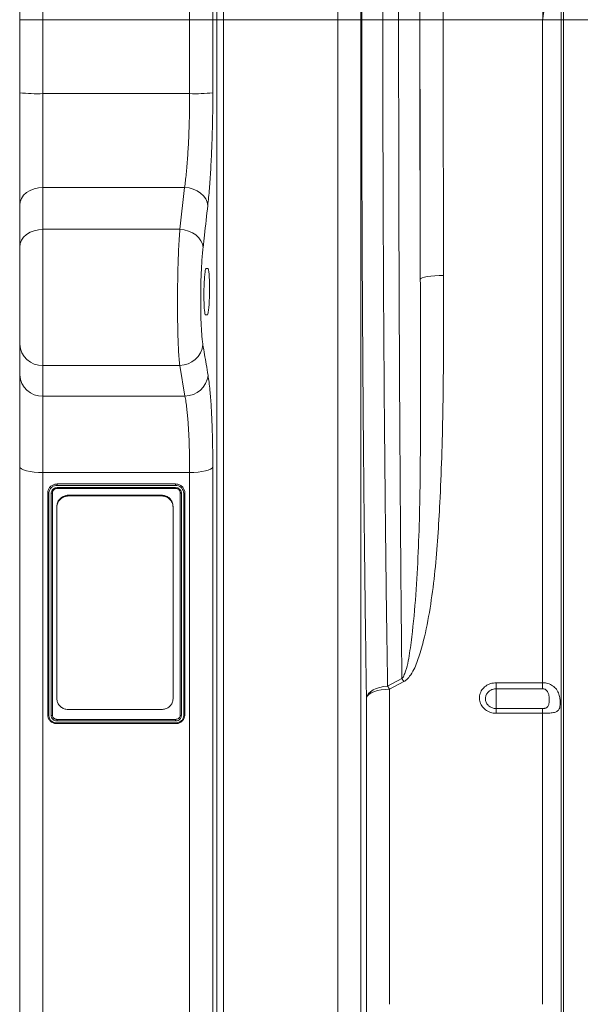
# Model space of a CAD drawing. Units: millimetres. Extents: x -122 to 12623, y 186 to 5971.
# Drawn here: x 1456 to 1697, y 592 to 1016 of the extents above; entities that cross this region are included whole.
import ezdxf

# ---------------------------------------------------------------- set-up
doc = ezdxf.new("R2010")
doc.units = ezdxf.units.MM

msp = doc.modelspace()

# ---------------------------------------------------------------- linework, layer by layer
at = {"color": 8, "linetype": 'Continuous', "lineweight": 20}
for p, q in [((1465.9247, 1330.7343), (1465.9247, 1015.7343)), ((1529.0493, 1015.7343), (1529.0493, 1330.7343)), ((1539.0112, 1321.6058), (1539.0112, 1015.7343))]:
    msp.add_line(p, q, dxfattribs=at)
at = {"color": 7, "linetype": 'Continuous', "lineweight": 20}
for p, q in [((1455.9247, 1015.7343), (1455.9247, 1320.7343)), ((1540.6852, 1015.7343), (1540.6852, 1302.4641)), ((1543.6737, 1299.7257), (1543.6737, 1015.7343)), ((1592.7369, 1015.7343), (1592.7369, 1289.9976)), ((1602.6989, 1272.4116), (1602.6989, 1015.7343)), ((1603.0664, 1015.7343), (1603.0664, 1258.2308)), ((1612.1569, 1250.0866), (1612.1569, 1015.7343)), ((1689.8779, 1015.7343), (1689.8779, 1170.437)), ((1688.8475, 1015.7343), (1688.8475, 1096.2529)), ((1465.9247, 1015.7343), (1455.9247, 1015.7343)), ((1455.9247, 984.3205), (1455.9247, 1015.7343)), ((1529.0493, 1015.7343), (1465.9247, 1015.7343)), ((1465.9247, 1015.7343), (1465.9247, 983.9141)), ((1529.0493, 983.9141), (1529.0493, 1015.7343)), ((1539.0112, 1015.7343), (1529.0493, 1015.7343)), ((1539.0112, 1015.7343), (1539.0112, 984.2851)), ((1540.6852, 1015.7343), (1539.0112, 1015.7343)), ((1540.6852, 562.8912), (1540.6852, 1015.7343)), ((1543.6737, 1015.7343), (1540.6852, 1015.7343)), ((1543.6737, 1015.7343), (1543.6737, 564.5343)), ((1592.7369, 1015.7343), (1543.6737, 1015.7343)), ((1592.7369, 564.5343), (1592.7369, 1015.7343)), ((1602.6989, 1015.7343), (1592.7369, 1015.7343)), ((1602.6989, 1015.7343), (1602.6989, 570.0114)), ((1603.0664, 1015.7343), (1602.6989, 1015.7343)), ((1612.1569, 1015.7343), (1603.0664, 1015.7343)), ((1618.9551, 1015.7343), (1612.1569, 1015.7343)), ((1628.082, 1015.7343), (1618.9551, 1015.7343)), ((1638.1395, 1015.7343), (1628.141, 1015.7343)), ((1680.9171, 1015.7343), (1638.1395, 1015.7343)), ((1688.8475, 1015.7343), (1680.9171, 1015.7343)), ((1680.9171, 730.4924), (1680.9171, 1015.7343)), ((1688.8475, 587.9663), (1688.8475, 1015.7343)), ((1689.8779, 1015.7343), (1688.8475, 1015.7343)), ((1689.8779, 583.3123), (1689.8779, 1015.7343)), ((1701.9716, 1015.7343), (1689.8779, 1015.7343)), ((1455.9247, 935.9195), (1455.9247, 984.3205)), ((1465.9247, 983.9141), (1465.9247, 943.5799)), ((1465.9247, 983.9141), (1529.0493, 983.9141)), ((1465.9247, 943.5799), (1465.9247, 925.5458)), ((1526.8842, 943.5799), (1465.9247, 943.5799)), ((1524.8421, 925.5458), (1526.8842, 943.5799)), ((1455.9247, 917.8854), (1455.9247, 935.9195)), ((1465.9247, 925.5458), (1465.9247, 867.0135)), ((1524.8421, 925.5458), (1465.9247, 925.5458)), ((1455.9247, 876.0766), (1455.9247, 917.8854)), ((1536.1743, 908.7343), (1536.868, 908.7343)), ((1536.6119, 888.7343), (1535.9208, 888.7343)), ((1455.9247, 862.8913), (1455.9247, 876.0766)), ((1524.7897, 867.0135), (1465.9247, 867.0135)), ((1465.9247, 867.0135), (1465.9247, 853.8282)), ((1527.014, 853.8282), (1524.7897, 867.0135)), ((1455.9247, 823.4387), (1455.9247, 862.8913)), ((1465.9247, 853.8282), (1527.014, 853.8282)), ((1465.9247, 853.8282), (1465.9247, 820.9511)), ((1455.9247, 551.9343), (1455.9247, 823.4387)), ((1539.0112, 823.2219), (1539.0112, 551.4113)), ((1529.0493, 820.9511), (1465.9247, 820.9511)), ((1465.9247, 820.9511), (1465.9247, 545.9343)), ((1529.0493, 545.9343), (1529.0493, 820.9511)), ((1471.987, 815.9948), (1522.987, 815.9948)), ((1471.987, 814.4332), (1523.0049, 814.4332)), ((1522.987, 814.0616), (1471.987, 814.0616)), ((1522.987, 815.367), (1472.0046, 815.367)), ((1467.987, 716.5658), (1467.987, 812.1294)), ((1468.487, 811.9945), (1468.487, 716.3946)), ((1469.4871, 716.3696), (1469.4871, 812.0093)), ((1469.987, 812.1297), (1469.987, 716.5651)), ((1476.9248, 811.1584), (1476.9248, 810.8372)), ((1476.9248, 811.1584), (1516.9247, 811.1584)), ((1476.9248, 810.8372), (1516.9247, 810.8372)), ((1516.9247, 810.8372), (1516.9247, 811.1584)), ((1524.987, 716.5644), (1524.987, 812.1297)), ((1525.4871, 812.0049), (1525.4871, 716.3649)), ((1526.487, 716.3804), (1526.487, 811.9809)), ((1526.9871, 812.1284), (1526.9871, 716.5658)), ((1471.9248, 806.0068), (1471.9248, 806.3279)), ((1471.9248, 723.598), (1471.9248, 806.0068)), ((1521.9247, 806.3279), (1521.9247, 806.0068)), ((1521.9247, 806.0068), (1521.9247, 723.598)), ((1614.2166, 729.002), (1620.3653, 732.2484)), ((1621.2369, 730.9576), (1615.0881, 727.7019)), ((1660.9248, 730.4924), (1680.9171, 730.4924)), ((1660.9248, 730.4924), (1660.9248, 727.8732)), ((1680.9171, 727.8732), (1680.9171, 730.4924)), ((1615.0881, 727.7019), (1615.0881, 592.1343)), ((1680.9171, 727.8732), (1660.9248, 727.8732)), ((1660.9248, 727.8732), (1660.9248, 719.3589)), ((1605.1261, 586.6572), (1605.1261, 723.9777)), ((1467.9873, 716.563), (1467.987, 716.5658)), ((1516.9247, 718.9561), (1476.9248, 718.9561)), ((1526.9871, 716.5658), (1526.9869, 716.565)), ((1660.9248, 717.3411), (1660.9248, 719.3589)), ((1660.9248, 719.3589), (1680.9171, 719.3589)), ((1680.9171, 717.3411), (1660.9248, 717.3411)), ((1680.9171, 717.3411), (1680.9171, 719.3589)), ((1680.9171, 592.1343), (1680.9171, 717.3411)), ((1471.987, 714.7186), (1522.987, 714.7186)), ((1522.987, 714.0261), (1471.987, 714.0261)), ((1471.987, 713.1803), (1522.9702, 713.1803)), ((1522.987, 712.8732), (1471.987, 712.8732))]:
    msp.add_line(p, q, dxfattribs=at)
at = {"color": 7, "linetype": 'Continuous', "lineweight": 20, "flags": 128}
for points in [[(1465.9247, 943.5799), (1463.9739, 943.4328), (1462.0979, 942.9968), (1460.3691, 942.2889), (1458.8537, 941.3363), (1457.61, 940.1754), (1456.686, 938.851), (1456.1169, 937.414), (1455.9247, 935.9195)], [(1536.8462, 935.8323), (1536.5739, 937.2848), (1535.9522, 938.688), (1535.0034, 939.9914), (1533.7616, 941.1479), (1532.2719, 942.1158), (1530.5877, 942.8601), (1528.77, 943.3541), (1526.8842, 943.5799)], [(1465.9247, 925.5458), (1463.9739, 925.3986), (1462.0979, 924.9627), (1460.3691, 924.2548), (1458.8537, 923.3021), (1457.61, 922.1413), (1456.686, 920.8169), (1456.1169, 919.3799), (1455.9247, 917.8854)], [(1534.8041, 917.7815), (1534.5341, 919.2357), (1533.9138, 920.641), (1532.9658, 921.9468), (1531.7242, 923.1057), (1530.2338, 924.0761), (1528.5486, 924.8227), (1526.7295, 925.3186), (1524.8421, 925.5458)], [(1638.2924, 905.6742), (1636.3627, 905.6397), (1634.5055, 905.5479), (1632.7907, 905.4022), (1631.2827, 905.2082), (1630.0383, 904.9731), (1629.104, 904.7057), (1628.5152, 904.4161), (1628.294, 904.1152)], [(1465.9247, 820.9511), (1463.9739, 820.9989), (1462.0979, 821.1404), (1460.3691, 821.3703), (1458.8537, 821.6797), (1457.61, 822.0566), (1456.686, 822.4867), (1456.1169, 822.9534), (1455.9247, 823.4387)], [(1539.0112, 823.2219), (1538.6797, 822.7687), (1538.018, 822.3384), (1537.0488, 821.9459), (1535.8052, 821.6046), (1534.33, 821.3262), (1532.6737, 821.1202), (1530.8931, 820.9937), (1529.0493, 820.9511)], [(1605.1261, 723.9777), (1605.4274, 724.9106), (1606.0226, 725.8043), (1606.8936, 726.6316), (1608.0141, 727.3673), (1609.3497, 727.989), (1610.86, 728.4779), (1612.4989, 728.819), (1614.2166, 729.002)], [(1615.0881, 727.7019), (1613.2443, 727.632), (1611.4637, 727.4245), (1609.8074, 727.0867), (1608.3321, 726.6301), (1607.0886, 726.0703), (1606.1194, 725.4266), (1605.4577, 724.721), (1605.1261, 723.9777)]]:
    msp.add_lwpolyline(points, dxfattribs=at)
at = {"color": 7, "linetype": 'Continuous', "lineweight": 20}
for centre, radius, start, end in [((1463.4289, 1045.7377), 61.874, 263.033945, 272.311789), ((1531.2551, 1058.6243), 74.7428, 268.308829, 275.95637), ((1465.4783, 876.5693), 9.5663, 182.952569, 272.674853), ((1524.8454, 876.9747), 9.9613, 269.679282, 353.971335), ((1465.4783, 863.384), 9.5663, 182.952595, 272.674839), ((1527.0748, 863.7859), 9.9579, 269.650057, 353.878039), ((1584.7697, 708.32), 35.9842, 32.590015, 35.082406), ((1590.7624, 711.3171), 36.2553, 32.801378, 35.262924)]:
    msp.add_arc(centre, radius, start, end, dxfattribs=at)
for centre, major_axis, ratio, start_param, end_param in [((1632.4748, 1015.7343), (0, 248), 0.017475, 0.452662, 1.57079633), ((1642.4733, 1015.7343), (0, 238), 0.01820925, 0.452662, 1.57079633), ((1637.1651, 1015.7343), (0, 519.7699), 0.01747502, 1.57079633, 1.78722914), ((1640.6531, 1015.7343), (0, 716), 0.017475, 1.57079633, 1.72732729), ((1650.6516, 1015.7343), (0, 706), 0.01772253, 1.57079633, 1.72732729)]:
    msp.add_ellipse(centre, major_axis=major_axis, ratio=ratio, start_param=start_param, end_param=end_param, dxfattribs=at)
for points, knots in [([(1618.9551, 1015.7343), (1618.9557, 1019.0709), (1618.957, 1025.7442), (1618.9692, 1037.8089), (1618.9947, 1051.9061), (1619.0415, 1067.9434), (1619.1046, 1083.7946), (1619.184, 1099.3683), (1619.2794, 1114.5977), (1619.391, 1129.4343), (1619.5182, 1143.8465), (1619.6599, 1157.778), (1619.8161, 1171.1487), (1619.9899, 1184.242), (1620.1833, 1196.9481), (1620.3959, 1209.1725), (1620.6222, 1220.5382), (1620.8603, 1230.9744), (1621.0719, 1238.9796), (1621.251, 1245.0206), (1621.3468, 1247.9152), (1621.3947, 1249.3625)], [0, 0, 0, 0, 0.03455121, 0.06910241, 0.12511947, 0.18130026, 0.23753642, 0.29371718, 0.34973425, 0.40575112, 0.46193172, 0.51816773, 0.57434839, 0.63036523, 0.69090857, 0.75165865, 0.81247897, 0.87322913, 0.93377252, 0.96688624, 1, 1, 1, 1]), ([(1688.8475, 1096.2529), (1688.7915, 1094.2929), (1688.6245, 1088.4433), (1688.0416, 1078.6367), (1687.0399, 1066.5691), (1685.7607, 1054.1876), (1684.2629, 1041.4893), (1682.638, 1028.7479), (1681.5026, 1020.1512), (1680.9277, 1015.8137), (1680.9171, 1015.7343)], [0, 0, 0, 0, 0.073967465, 0.220751267, 0.367826234, 0.524675764, 0.681530519, 0.839292799, 0.997056743, 1, 1, 1, 1]), ([(1680.9171, 1015.7343), (1680.9206, 1015.8044), (1681.2034, 1021.5389), (1681.7692, 1032.9487), (1682.5568, 1049.8654), (1683.1658, 1064.8974), (1683.5882, 1078.0251), (1683.8068, 1087.4327), (1683.87, 1092.9956), (1683.891, 1094.848)], [0, 0, 0, 0, 0.00260947, 0.21345233, 0.4245645, 0.63540282, 0.7812867, 0.92716939, 1, 1, 1, 1]), ([(1605.1261, 723.9777), (1605.0317, 730.1541), (1604.8428, 742.5121), (1604.5845, 761.6306), (1604.3444, 781.1317), (1604.1231, 801.2059), (1603.9206, 821.8287), (1603.7378, 842.9815), (1603.5765, 864.4336), (1603.439, 885.8746), (1603.3239, 907.2604), (1603.2309, 928.5498), (1603.1577, 950.086), (1603.1055, 971.8369), (1603.0726, 993.7673), (1603.0685, 1008.413), (1603.0664, 1015.7343)], [0, 0, 0, 0, 0.07094127, 0.14194109, 0.21294091, 0.28388222, 0.3567835, 0.42974825, 0.50271301, 0.57561427, 0.64581302, 0.71604012, 0.78623888, 0.85748272, 0.92875617, 1, 1, 1, 1]), ([(1612.1569, 1015.7343), (1612.1588, 1008.6448), (1612.1627, 994.463), (1612.1948, 973.2261), (1612.246, 951.9525), (1612.3187, 930.6785), (1612.4128, 909.441), (1612.5275, 888.4093), (1612.6631, 867.6157), (1612.8191, 847.0897), (1612.9956, 826.8404), (1613.1943, 806.7244), (1613.4157, 786.7789), (1613.6609, 767.0549), (1613.9255, 747.7259), (1614.1196, 735.2415), (1614.2166, 729.002)], [0, 0, 0, 0, 0.0701989, 0.14042609, 0.21062501, 0.28186842, 0.35314141, 0.42438484, 0.4953268, 0.56632724, 0.63732767, 0.70826965, 0.7811705, 0.85413483, 0.92709916, 1, 1, 1, 1]), ([(1620.3653, 732.2484), (1620.3081, 737.6387), (1620.1704, 750.6151), (1619.9711, 771.8389), (1619.77, 795.9057), (1619.5901, 820.5444), (1619.4318, 845.6809), (1619.2956, 871.2511), (1619.1903, 895.1834), (1619.111, 917.3343), (1619.0522, 937.6114), (1619.007, 958.0057), (1618.9765, 977.8468), (1618.9583, 997.0974), (1618.9562, 1009.522), (1618.9551, 1015.7343)], [0, 0, 0, 0, 0.06357218, 0.15303911, 0.24256328, 0.33203018, 0.42149714, 0.51102133, 0.60048829, 0.66918815, 0.73793979, 0.80669143, 0.87539128, 0.93769564, 1, 1, 1, 1]), ([(1526.8842, 943.5799), (1527.1164, 945.4555), (1527.4682, 948.2968), (1527.8699, 952.7499), (1528.234, 957.4479), (1528.5336, 962.5305), (1528.7612, 967.8591), (1528.9121, 972.5527), (1529.0257, 977.9219), (1529.0414, 981.9071), (1529.0493, 983.9141)], [0, 0, 0, 0, 0.18199495, 0.27570872, 0.3694218, 0.5513168, 0.64500871, 0.73870059, 0.86840423, 1, 1, 1, 1]), ([(1539.0112, 984.2851), (1539.0036, 981.9088), (1538.9882, 977.1218), (1538.8755, 970.7188), (1538.7273, 965.1411), (1538.5587, 960.3543), (1538.3525, 955.6764), (1538.1113, 951.189), (1537.8404, 946.9629), (1537.5397, 942.9864), (1537.2102, 939.2268), (1536.9675, 936.9638), (1536.8462, 935.8323)], [0, 0, 0, 0, 0.129757448, 0.261396807, 0.352417762, 0.443439041, 0.537117637, 0.630796163, 0.721777893, 0.812759778, 0.906379746, 1, 1, 1, 1]), ([(1536.8462, 935.8323), (1536.3643, 931.5557), (1535.6864, 925.5386), (1535.002, 919.5219), (1534.8041, 917.7815)], [0, 0, 0, 0, 0.71074266, 1, 1, 1, 1]), ([(1524.7897, 867.0135), (1524.6922, 867.9329), (1524.4974, 869.7716), (1524.2558, 873.5817), (1524.0621, 878.0567), (1523.9217, 883.1235), (1523.8405, 888.6347), (1523.8176, 894.4198), (1523.8564, 900.3248), (1523.953, 906.1794), (1524.107, 911.8221), (1524.3106, 917.0223), (1524.5553, 921.7035), (1524.7465, 924.265), (1524.8421, 925.5458)], [0, 0, 0, 0, 0.08401727, 0.16803398, 0.25211019, 0.33618556, 0.42008216, 0.50397853, 0.58769649, 0.67141474, 0.75510654, 0.83879918, 0.91939936, 1, 1, 1, 1]), ([(1534.8041, 917.7815), (1534.7085, 916.8659), (1534.5173, 915.0348), (1534.2726, 911.688), (1534.0689, 907.9699), (1533.915, 903.9355), (1533.8184, 899.7492), (1533.7796, 895.5268), (1533.8024, 891.3902), (1533.8837, 887.4492), (1534.024, 883.826), (1534.2178, 880.6257), (1534.4593, 877.901), (1534.6542, 876.586), (1534.7516, 875.9285)], [0, 0, 0, 0, 0.080620279, 0.161239126, 0.2449308, 0.328621266, 0.412324156, 0.496026684, 0.579906598, 0.663786886, 0.74785859, 0.831930814, 0.91596497, 1, 1, 1, 1]), ([(1535.9208, 888.7343), (1535.825, 888.8452), (1535.6332, 889.0671), (1535.3977, 890.7987), (1535.2346, 893.347), (1535.164, 896.5197), (1535.1917, 899.9286), (1535.315, 903.2002), (1535.5203, 905.9751), (1535.7852, 907.9312), (1536.0148, 908.6741), (1536.1434, 908.7226), (1536.1743, 908.7343)], [0, 0, 0, 0, 0.10776532, 0.21554643, 0.32308253, 0.43022443, 0.53707661, 0.64386487, 0.75083977, 0.85817439, 0.96589024, 1, 1, 1, 1]), ([(1536.868, 908.7343), (1536.9643, 908.6233), (1537.1571, 908.4014), (1537.3965, 906.6695), (1537.5625, 904.1209), (1537.6348, 900.948), (1537.6057, 897.5395), (1537.4791, 894.2684), (1537.2697, 891.4937), (1537.0012, 889.5374), (1536.7709, 888.7945), (1536.6427, 888.746), (1536.6119, 888.7343)], [0, 0, 0, 0, 0.10777708, 0.21556979, 0.32311852, 0.43025856, 0.53709145, 0.6438571, 0.75082352, 0.85816868, 0.96590078, 1, 1, 1, 1]), ([(1620.3653, 732.2484), (1620.4845, 732.388), (1621.0395, 733.0382), (1621.9439, 735.2305), (1622.9324, 738.7369), (1623.9577, 744.7776), (1625.3003, 755.3205), (1626.5646, 770.5647), (1627.5631, 789.001), (1628.0918, 807.719), (1628.312, 826.6747), (1628.3426, 845.8278), (1628.3449, 865.1291), (1628.3551, 884.549), (1628.3144, 897.5932), (1628.294, 904.1152)], [0, 0, 0, 0, 0.003229525, 0.015036999, 0.042497205, 0.070032522, 0.126966728, 0.236075059, 0.345318911, 0.454679482, 0.564088414, 0.673443941, 0.782626851, 0.891313389, 1, 1, 1, 1]), ([(1638.2924, 905.6742), (1638.3049, 899.1858), (1638.33, 886.209), (1638.2443, 866.6764), (1638.0115, 847.0659), (1637.547, 827.41), (1636.7832, 809.4772), (1635.8547, 793.2384), (1634.6916, 778.6684), (1632.8947, 764.2724), (1630.6598, 752.1915), (1628.4732, 743.8948), (1626.8865, 739.2341), (1625.56, 736.1134), (1623.9545, 733.4574), (1622.4581, 731.6997), (1621.4743, 731.1019), (1621.2369, 730.9576)], [0, 0, 0, 0, 0.10650935, 0.21301825, 0.32269347, 0.43239322, 0.54206006, 0.6254412, 0.70890631, 0.79226624, 0.87550384, 0.92206642, 0.94172832, 0.96139088, 0.98092015, 0.99539687, 1, 1, 1, 1]), ([(1534.7516, 875.9285), (1535.2281, 873.1152), (1535.9736, 868.7139), (1536.7102, 864.3122), (1536.976, 862.724)], [0, 0, 0, 0, 0.63918997, 1, 1, 1, 1]), ([(1536.976, 862.724), (1537.1209, 861.7788), (1537.4123, 859.878), (1537.7708, 856.5473), (1538.0685, 853.0945), (1538.3123, 849.5905), (1538.5241, 845.7602), (1538.6999, 841.6602), (1538.8372, 837.3634), (1538.9361, 832.8631), (1538.9992, 828.1513), (1539.0072, 824.865), (1539.0112, 823.2219)], [0, 0, 0, 0, 0.118838304, 0.239007671, 0.332760841, 0.42651363, 0.522974421, 0.619434761, 0.713215156, 0.806995455, 0.903497584, 1, 1, 1, 1]), ([(1529.0493, 820.9511), (1529.0349, 823.5957), (1529.0131, 827.6024), (1528.8782, 832.6168), (1528.6963, 837.4124), (1528.4386, 841.8198), (1528.1143, 845.7381), (1527.8129, 848.6542), (1527.4518, 851.4503), (1527.1605, 853.0326), (1527.014, 853.8282)], [0, 0, 0, 0, 0.187332, 0.28381756, 0.38030318, 0.56770879, 0.66421194, 0.76071558, 0.87969134, 1, 1, 1, 1]), ([(1467.987, 812.1297), (1467.987, 812.1297), (1467.987, 812.4069), (1468.0611, 813.0991), (1468.4419, 814.0205), (1469.1486, 814.9192), (1470.0903, 815.6215), (1471.1522, 815.9414), (1471.7942, 815.9824), (1471.987, 815.9948)], [0, 0, 0, 0, 0.00000956, 0.13336156, 0.34800034, 0.47684498, 0.69046332, 0.90703463, 1, 1, 1, 1]), ([(1472.0046, 815.367), (1471.826, 815.3557), (1471.2568, 815.3198), (1470.3194, 815.0379), (1469.4972, 814.425), (1468.8836, 813.6395), (1468.5389, 812.8434), (1468.5014, 812.23), (1468.487, 811.9945)], [0, 0, 0, 0, 0.09781058, 0.311762373, 0.525175911, 0.653255923, 0.866878413, 1, 1, 1, 1]), ([(1469.4871, 812.0093), (1469.5014, 812.2012), (1469.5362, 812.6656), (1469.8546, 813.3535), (1470.4383, 813.9693), (1471.1855, 814.3636), (1471.7335, 814.4112), (1471.987, 814.4333)], [0, 0, 0, 0, 0.15198541, 0.3679134, 0.5815942, 0.80638465, 1, 1, 1, 1]), ([(1471.987, 814.0616), (1471.9206, 814.0603), (1471.8543, 814.0585), (1471.7231, 814.0459), (1471.6581, 814.0365), (1471.4644, 813.9991), (1471.3362, 813.9608), (1471.0939, 813.8629), (1470.9788, 813.8033), (1470.7612, 813.6618), (1470.6588, 813.5794), (1470.3834, 813.3112), (1470.236, 813.0961), (1470.0884, 812.7494), (1470.0498, 812.6282), (1470.0117, 812.4437), (1470.0028, 812.3822), (1469.9919, 812.2573), (1469.9894, 812.1932), (1469.987, 812.1297)], [0, 0, 0, 0, 0.0625, 0.0625, 0.125, 0.125, 0.25, 0.25, 0.375, 0.375, 0.5, 0.5, 0.75, 0.75, 0.875, 0.875, 0.9375, 0.9375, 1, 1, 1, 1]), ([(1472.0046, 815.367), (1472.0044, 815.3723), (1472.0036, 815.3954), (1472.0006, 815.4741), (1471.996, 815.6067), (1471.991, 815.765), (1471.9876, 815.8919), (1471.9861, 815.9781), (1471.9867, 815.9892), (1471.987, 815.9948)], [0, 0, 0, 0, 0.01820694, 0.07832773, 0.26281756, 0.44720008, 0.63147191, 0.81574036, 1, 1, 1, 1]), ([(1471.987, 814.0616), (1471.987, 814.0625), (1471.987, 814.0646), (1471.9871, 814.0822), (1471.9872, 814.1141), (1471.9872, 814.1643), (1471.9871, 814.2344), (1471.9871, 814.3246), (1471.987, 814.3962), (1471.987, 814.4333)], [0, 0, 0, 0, 0.10713442, 0.22618856, 0.35715605, 0.50002958, 0.65480091, 0.821461, 1, 1, 1, 1]), ([(1522.987, 815.367), (1522.987, 815.5144), (1522.987, 815.679), (1522.987, 815.9206), (1522.987, 815.9948), (1522.987, 815.9948)], [0, 0, 0, 0, 0.5, 0.5, 1, 1, 1, 1]), ([(1522.987, 815.9948), (1523.455, 815.9485), (1524.3965, 815.8554), (1525.6202, 815.1353), (1526.5298, 814.0986), (1526.9116, 813.0138), (1526.9871, 812.3607), (1526.9871, 812.1297), (1526.9871, 812.1297)], [0, 0, 0, 0, 0.224261968, 0.451113252, 0.667615108, 0.888746949, 0.999990431, 1, 1, 1, 1]), ([(1526.487, 811.9809), (1526.4733, 812.1853), (1526.434, 812.7726), (1526.0842, 813.7082), (1525.2989, 814.6138), (1524.2249, 815.2443), (1523.398, 815.3262), (1522.987, 815.3669)], [0, 0, 0, 0, 0.1160213, 0.33331463, 0.54940635, 0.77600741, 1, 1, 1, 1]), ([(1523.0048, 814.4329), (1523.0008, 814.3273), (1522.9968, 814.2316), (1522.9904, 814.0985), (1522.9881, 814.0615), (1522.987, 814.0616)], [0, 0, 0, 0, 0.5, 0.5, 1, 1, 1, 1]), ([(1524.987, 812.1297), (1524.987, 812.1297), (1524.987, 812.2237), (1524.962, 812.5501), (1524.7862, 813.0523), (1524.3599, 813.5865), (1523.7402, 813.9805), (1523.2406, 814.0343), (1522.987, 814.0616)], [0, 0, 0, 0, 0.00002112, 0.09982418, 0.31483602, 0.52801499, 0.76039942, 1, 1, 1, 1]), ([(1523.0049, 814.4329), (1523.3135, 814.3983), (1523.9274, 814.3296), (1524.697, 813.84), (1525.2308, 813.1713), (1525.4611, 812.5257), (1525.4808, 812.1295), (1525.4871, 812.0049)], [0, 0, 0, 0, 0.23624858, 0.46998793, 0.68447387, 0.90071259, 1, 1, 1, 1]), ([(1468.487, 811.9945), (1468.4766, 811.9947), (1468.4397, 811.9952), (1468.3475, 811.9997), (1468.2167, 812.0148), (1468.0898, 812.0456), (1468.0036, 812.0854), (1467.9926, 812.1147), (1467.987, 812.1294)], [0, 0, 0, 0, 0.040107411, 0.141425438, 0.356001781, 0.570673409, 0.785362003, 1, 1, 1, 1]), ([(1469.987, 812.1291), (1469.9809, 812.1146), (1469.9688, 812.0856), (1469.8811, 812.0485), (1469.7531, 812.0215), (1469.6208, 812.0103), (1469.53, 812.0087), (1469.4948, 812.0092), (1469.4871, 812.0093)], [0, 0, 0, 0, 0.215971438, 0.43200656, 0.648029215, 0.864112344, 0.970076355, 1, 1, 1, 1]), ([(1471.9248, 806.3279), (1471.9802, 806.8712), (1472.0911, 807.9578), (1472.9553, 809.4071), (1474.227, 810.5001), (1475.6325, 811.0767), (1476.559, 811.1353), (1476.9248, 811.1584)], [0, 0, 0, 0, 0.21513917, 0.43027657, 0.64530233, 0.85998101, 1, 1, 1, 1]), ([(1476.9248, 810.8372), (1476.3634, 810.7839), (1475.2408, 810.6772), (1473.7441, 809.8461), (1472.6133, 808.6228), (1472.011, 807.2645), (1471.9493, 806.3653), (1471.9248, 806.0068)], [0, 0, 0, 0, 0.21421278, 0.42842095, 0.64281685, 0.85760514, 1, 1, 1, 1]), ([(1516.9247, 811.1584), (1517.4861, 811.105), (1518.6087, 810.9984), (1520.1054, 810.1673), (1521.2362, 808.944), (1521.8385, 807.5856), (1521.9002, 806.6864), (1521.9247, 806.3279)], [0, 0, 0, 0, 0.21421198, 0.42841928, 0.6428142, 0.85760221, 1, 1, 1, 1]), ([(1521.9247, 806.0068), (1521.8693, 806.5501), (1521.7584, 807.6367), (1520.8942, 809.0859), (1519.6225, 810.1789), (1518.217, 810.7556), (1517.2905, 810.8141), (1516.9247, 810.8372)], [0, 0, 0, 0, 0.21513737, 0.43027391, 0.64530036, 0.85996553, 1, 1, 1, 1]), ([(1525.4871, 812.0049), (1525.4764, 812.0048), (1525.4404, 812.0047), (1525.349, 812.0072), (1525.2189, 812.0196), (1525.0914, 812.0478), (1525.0045, 812.0857), (1524.9928, 812.1148), (1524.987, 812.1294)], [0, 0, 0, 0, 0.04100488, 0.138605392, 0.353920135, 0.569295283, 0.784642645, 1, 1, 1, 1]), ([(1526.487, 811.9809), (1526.4925, 811.9811), (1526.5295, 811.9825), (1526.6222, 811.9889), (1526.7576, 812.0081), (1526.8844, 812.0421), (1526.9704, 812.0841), (1526.9815, 812.1136), (1526.9871, 812.1284)], [0, 0, 0, 0, 0.02119543, 0.141860454, 0.356529748, 0.571082952, 0.785500917, 1, 1, 1, 1]), ([(1660.9248, 717.3411), (1660.6849, 717.3478), (1659.6384, 717.3772), (1657.8077, 717.8484), (1655.7715, 719.1275), (1654.3172, 720.965), (1653.6214, 723.139), (1653.7599, 725.3943), (1654.705, 727.4756), (1656.3429, 729.1401), (1658.4946, 730.2736), (1660.1143, 730.4194), (1660.9248, 730.4924)], [0, 0, 0, 0, 0.03188876, 0.13914255, 0.2471098, 0.35551612, 0.46390894, 0.57184295, 0.67907852, 0.78567604, 0.89275383, 1, 1, 1, 1]), ([(1680.9171, 730.4924), (1681.6932, 730.4282), (1683.2447, 730.3), (1685.3145, 729.2823), (1686.942, 727.7016), (1687.9304, 725.6891), (1688.3706, 723.6093), (1688.4921, 721.7775), (1688.4084, 720.2906), (1688.0888, 719.1154), (1687.388, 718.2363), (1686.0671, 717.6792), (1684.0766, 717.4162), (1682.2186, 717.3466), (1681.1659, 717.3421), (1680.9171, 717.3411)], [0, 0, 0, 0, 0.0864056, 0.17274081, 0.26064615, 0.35312133, 0.43017453, 0.4950415, 0.56000589, 0.62411198, 0.69901532, 0.78818076, 0.88222714, 0.97217015, 1, 1, 1, 1]), ([(1660.9248, 727.8732), (1660.4036, 727.8259), (1659.3613, 727.7313), (1657.9778, 726.9967), (1656.9255, 725.9188), (1656.3186, 724.5719), (1656.2298, 723.113), (1656.6765, 721.7064), (1657.6106, 720.5167), (1658.9196, 719.6879), (1660.0975, 719.3823), (1660.7706, 719.3633), (1660.9248, 719.3589)], [0, 0, 0, 0, 0.10689214, 0.2137671, 0.32040726, 0.42790926, 0.53622085, 0.64493577, 0.75346291, 0.86129642, 0.96822178, 1, 1, 1, 1]), ([(1680.9171, 719.3589), (1681.0957, 719.3654), (1681.4416, 719.378), (1681.9943, 719.4903), (1682.6171, 719.7338), (1683.3156, 720.3379), (1683.7578, 721.6875), (1683.7862, 723.6638), (1683.5626, 725.5412), (1683.0361, 726.6985), (1682.5356, 727.2938), (1681.9514, 727.6637), (1681.4235, 727.844), (1681.0747, 727.8641), (1680.9171, 727.8732)], [0, 0, 0, 0, 0.04225157, 0.08185009, 0.13762094, 0.21686568, 0.3528894, 0.57005963, 0.73662, 0.79996043, 0.86943633, 0.9173983, 0.9626851, 1, 1, 1, 1]), ([(1471.9248, 723.598), (1471.9802, 723.075), (1472.0911, 722.029), (1472.9553, 720.6364), (1474.227, 719.5874), (1475.6325, 719.0343), (1476.559, 718.9782), (1476.9248, 718.9561)], [0, 0, 0, 0, 0.21513944, 0.43027396, 0.64530042, 0.85996563, 1, 1, 1, 1]), ([(1516.9247, 718.9561), (1517.4861, 719.0072), (1518.6087, 719.1094), (1520.1054, 719.9067), (1521.2362, 721.0813), (1521.8385, 722.3871), (1521.9002, 723.2529), (1521.9247, 723.598)], [0, 0, 0, 0, 0.21421268, 0.4284209, 0.6428163, 0.85760386, 1, 1, 1, 1]), ([(1467.9873, 716.563), (1467.9945, 716.5418), (1468.0088, 716.4995), (1468.0995, 716.4465), (1468.2295, 716.4089), (1468.3619, 716.3944), (1468.4495, 716.3935), (1468.4815, 716.3945), (1468.487, 716.3946)], [0, 0, 0, 0, 0.21865823, 0.4373751, 0.65604411, 0.87498265, 0.97838974, 1, 1, 1, 1]), ([(1471.987, 712.8732), (1471.5192, 712.9173), (1470.5776, 713.0061), (1469.3489, 713.6948), (1468.4413, 714.6934), (1468.0464, 715.7288), (1468.0018, 716.3586), (1467.9873, 716.563)], [0, 0, 0, 0, 0.22546827, 0.45389403, 0.67173814, 0.89343159, 1, 1, 1, 1]), ([(1468.487, 716.3946), (1468.5, 716.2079), (1468.5384, 715.6565), (1468.8783, 714.7694), (1469.6635, 713.9023), (1470.7422, 713.2978), (1471.5736, 713.2194), (1471.987, 713.1804)], [0, 0, 0, 0, 0.11115178, 0.32817288, 0.54539299, 0.77399094, 1, 1, 1, 1]), ([(1469.987, 716.5651), (1469.9815, 716.5436), (1469.9705, 716.5005), (1469.8842, 716.4426), (1469.7574, 716.398), (1469.6268, 716.3764), (1469.5346, 716.3704), (1469.4977, 716.3698), (1469.4871, 716.3696)], [0, 0, 0, 0, 0.21463905, 0.4293325, 0.6439945, 0.85857494, 0.95912916, 1, 1, 1, 1]), ([(1471.987, 714.0259), (1471.9037, 714.0286), (1471.5925, 714.0387), (1470.9891, 714.1782), (1470.2896, 714.5846), (1469.7544, 715.2261), (1469.5154, 715.8509), (1469.4941, 716.2412), (1469.4871, 716.3696)], [0, 0, 0, 0, 0.06345326, 0.23693652, 0.46666423, 0.67855168, 0.89425256, 1, 1, 1, 1]), ([(1469.987, 716.5658), (1469.9883, 716.5036), (1469.9902, 716.4448), (1470.0026, 716.3271), (1470.012, 716.2676), (1470.0491, 716.0929), (1470.0859, 715.9797), (1470.1828, 715.7598), (1470.2435, 715.6521), (1470.3855, 715.4521), (1470.467, 715.3588), (1470.651, 715.1857), (1470.753, 715.1066), (1470.9696, 714.9703), (1471.0854, 714.9121), (1471.3321, 714.8161), (1471.4599, 714.7792), (1471.7193, 714.7302), (1471.8528, 714.7231), (1471.987, 714.7186)], [0, 0, 0, 0, 0.0625, 0.0625, 0.125, 0.125, 0.25, 0.25, 0.375, 0.375, 0.5, 0.5, 0.625, 0.625, 0.75, 0.75, 0.875, 0.875, 1, 1, 1, 1]), ([(1522.9702, 713.1803), (1523.3067, 713.2037), (1524.0271, 713.2539), (1524.9174, 713.666), (1525.7182, 714.304), (1526.3465, 715.1894), (1526.44, 715.9821), (1526.487, 716.3804)], [0, 0, 0, 0, 0.18405793, 0.39402753, 0.53144678, 0.76458283, 1, 1, 1, 1]), ([(1522.987, 714.7186), (1523.1957, 714.7363), (1523.6412, 714.7742), (1524.2396, 715.0806), (1524.7017, 715.5506), (1524.942, 716.0592), (1524.987, 716.4279), (1524.987, 716.5658), (1524.987, 716.5658)], [0, 0, 0, 0, 0.19512885, 0.41659365, 0.62827861, 0.84438711, 0.99998319, 1, 1, 1, 1]), ([(1526.9869, 716.565), (1526.9861, 716.5229), (1526.9775, 716.0671), (1526.7713, 715.1392), (1526.0973, 714.1559), (1525.1731, 713.4225), (1524.1674, 712.9591), (1523.3586, 712.9002), (1522.987, 712.8732)], [0, 0, 0, 0, 0.02193993, 0.23739764, 0.47205184, 0.60970447, 0.82070159, 1, 1, 1, 1]), ([(1525.4871, 716.3649), (1525.4722, 716.1769), (1525.4366, 715.7267), (1525.1167, 715.0642), (1524.5369, 714.4755), (1523.7927, 714.0945), (1523.244, 714.0479), (1522.987, 714.0261)], [0, 0, 0, 0, 0.154951, 0.37103671, 0.58299124, 0.8047237, 1, 1, 1, 1]), ([(1525.4871, 716.3649), (1525.4793, 716.3651), (1525.4424, 716.366), (1525.3499, 716.3724), (1525.2166, 716.3955), (1525.0898, 716.4411), (1525.0037, 716.4997), (1524.9925, 716.5428), (1524.987, 716.5644)], [0, 0, 0, 0, 0.029884077, 0.141550779, 0.356136582, 0.570818769, 0.785384752, 1, 1, 1, 1]), ([(1526.9869, 716.565), (1526.9809, 716.5437), (1526.9689, 716.5009), (1526.8816, 716.4448), (1526.7538, 716.403), (1526.6238, 716.3844), (1526.533, 716.3803), (1526.4975, 716.3804), (1526.487, 716.3804)], [0, 0, 0, 0, 0.21579353, 0.43150499, 0.64734705, 0.8631433, 0.95952717, 1, 1, 1, 1]), ([(1471.987, 712.8732), (1471.987, 712.874), (1471.987, 712.8756), (1471.9869, 712.8897), (1471.9869, 712.9153), (1471.9869, 712.9559), (1471.9869, 713.0133), (1471.987, 713.0879), (1471.987, 713.1488), (1471.987, 713.1804)], [0, 0, 0, 0, 0.10672805, 0.22550918, 0.35633811, 0.49920877, 0.6541144, 0.82104753, 1, 1, 1, 1]), ([(1471.987, 714.7186), (1471.987, 714.7186), (1471.987, 714.698), (1471.987, 714.6207), (1471.987, 714.564), (1471.987, 714.4277), (1471.987, 714.3482), (1471.987, 714.1852), (1471.987, 714.1017), (1471.987, 714.0261)], [0, 0, 0, 0, 0.25, 0.25, 0.5, 0.5, 0.75, 0.75, 1, 1, 1, 1]), ([(1522.987, 712.8732), (1522.986, 712.8787), (1522.9841, 712.8898), (1522.9792, 712.9758), (1522.9745, 713.0769), (1522.9714, 713.1503), (1522.9704, 713.1752), (1522.9702, 713.1803)], [0, 0, 0, 0, 0.286863451, 0.573680043, 0.860634361, 0.971666365, 1, 1, 1, 1]), ([(1522.987, 714.0261), (1522.987, 714.1017), (1522.987, 714.1852), (1522.987, 714.3482), (1522.987, 714.4277), (1522.987, 714.564), (1522.987, 714.6207), (1522.987, 714.698), (1522.987, 714.7186), (1522.987, 714.7186)], [0, 0, 0, 0, 0.25, 0.25, 0.5, 0.5, 0.75, 0.75, 1, 1, 1, 1])]:
    msp.add_open_spline(points, degree=3, knots=knots, dxfattribs=at)

doc.saveas('drawing.dxf')
